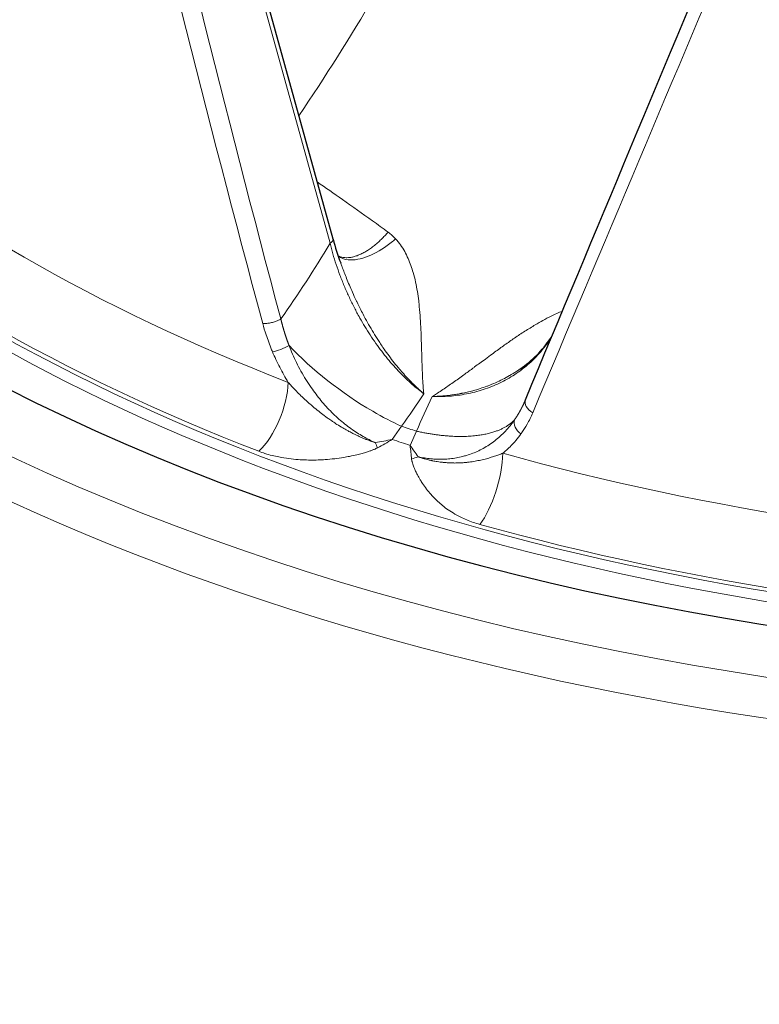
# Model space of a CAD drawing. Units: millimetres. Extents: x 0 to 10500, y 0 to 10873.
# Drawn here: x 4281 to 4332, y 4252 to 4320 of the extents above; entities that cross this region are included whole.
import ezdxf

# ---------------------------------------------------------------- set-up
doc = ezdxf.new("R2010")
doc.units = ezdxf.units.MM
doc.header["$LTSCALE"] = 25
doc.layers.add('Sichtbar (ISO)', color=7, linetype='Continuous', lineweight=25)
doc.layers.add('Tangential', color=7, linetype='Continuous', lineweight=9, true_color=0xbfbfbf)

msp = doc.modelspace()

# ---------------------------------------------------------------- linework, layer by layer
at = {"layer": 'Sichtbar (ISO)'}
for p, q in [((4302.519, 4304.88), (4291.504, 4344.734)), ((4303.045, 4303.251), (4303.046, 4303.249)), ((4315.674, 4293.734), (4315.674, 4293.734))]:
    msp.add_line(p, q, dxfattribs=at)
msp.add_ellipse((4366.572, 4351.095), major_axis=(-130.5, 0), ratio=0.57735, start_param=5.847676, end_param=8.37143, dxfattribs=at)
for points in [[(4315.723, 4293.849), (4320.496, 4305.295), (4325.354, 4316.927), (4330.288, 4328.73)], [(4302.52, 4304.876), (4302.668, 4304.339), (4302.844, 4303.795), (4303.045, 4303.251)], [(4315.674, 4293.734), (4315.69, 4293.772), (4315.707, 4293.81), (4315.723, 4293.849)]]:
    msp.add_open_spline(points, degree=3, dxfattribs=at)
for points, knots in [([(4326.418, 4225.161), (4323.813, 4225.62), (4321.232, 4226.123), (4304.809, 4229.64), (4291.763, 4233.913), (4268.608, 4244.663), (4258.505, 4251.141), (4242.314, 4265.689), (4236.216, 4273.758), (4229.562, 4288.834), (4228.072, 4295.672), (4228.072, 4302.514)], [4.222924, 4.222924, 4.222924, 4.222924, 4.282222, 4.282222, 4.604236, 4.604236, 4.92666, 4.92666, 5.248309, 5.248309, 5.497787, 5.497787, 5.497787, 5.497787]), ([(4315.344, 4295.963), (4316.194, 4296.542), (4316.902, 4297.263), (4317.48, 4298.127), (4317.52, 4298.189), (4317.56, 4298.252)], [0, 0, 0, 0, 0.3876525, 0.3876525, 0.4175921, 0.4175921, 0.4175921, 0.4175921])]:
    msp.add_open_spline(points, degree=3, knots=knots, dxfattribs=at)
at = {"layer": 'Tangential'}
for p, q in [((4302.314, 4304.602), (4291.299, 4344.456)), ((4306.583, 4291.133), (4307.23, 4292.036)), ((4307.811, 4290.727), (4308.242, 4291.701))]:
    msp.add_line(p, q, dxfattribs=at)
for centre, major_axis, ratio, start_param, end_param in [((4366.572, 4351.095), (-136.5, 0), 0.57735, 5.750506, 8.241613), ((4366.572, 4349.462), (-138.5, 0), 0.57735, 0, 1.891983), ((4374.689, 4371.26), (-77.216, 342), 0.262604, 1.595935, 1.7238), ((4531.736, 4461.845), (-101.955, 590.634), 0.437778, 1.69797, 1.773166), ((4354.218, 4377.968), (118.896, 280.971), 0.006407, 1.752939, 1.880843), ((4366.572, 4349.463), (-125.1, 0), 0.57735, 0.452069, 2.214381), ((4366.572, 4349.871), (-124.606, 0), 0.57735, 0.452069, 2.291352), ((4366.572, 4352.872), (120.561, 0), 0.57735, 3.732161, 4.121821), ((4366.572, 4349.881), (-124.191, 0), 0.57735, 0.590568, 0.980228), ((4270.933, 4332.493), (20.869, 55.401), 0.684577, 4.348214, 4.455557), ((4301.844, 4304.693), (0.675, 0.186), 0.385245, 5.371162, 6.283185), ((4366.572, 4302.514), (-138.5, 0), 0.57735, 0, 1.284927), ((4297.326, 4293.343), (1.372, 3.544), 0.454652, 3.890733, 5.382728), ((4268.813, 4342.921), (16.341, 78.604), 0.701087, 4.161857, 4.198035), ((4318.662, 4326.438), (31.333, 73.918), 0.055249, 4.246732, 4.28291), ((4366.572, 4351.182), (-118.39, 0), 0.57735, 1.045765, 1.055612), ((4303.099, 4300.61), (16.749, 2.022), 0.588067, 4.78013, 4.850496), ((4304.928, 4292.847), (1.346, -3.554), 0.068819, 5.259123, 5.384995), ((4302.365, 4301.815), (15.024, 10.986), 0.604433, 4.492921, 4.555874), ((4366.572, 4350.787), (-119.477, 0), 0.57735, 1.044765, 1.056611), ((4304.772, 4300.055), (8.274, -14.703), 0.138992, 5.319098, 5.389461), ((4304.946, 4300.96), (3.03, -18.363), 0.075698, 0.904344, 0.967299), ((4312.52, 4288.319), (-1.02, -3.661), 0.35488, 0.709513, 2.201506), ((4366.572, 4352.872), (120.561, 0), 0.57735, 4.262741, 4.652401), ((4307.291, 4292.065), (-3.604, -1.201), 0.620945, 1.536582, 1.662506), ((4366.572, 4349.881), (-124.191, 0), 0.57735, 1.121148, 1.510809)]:
    msp.add_ellipse(centre, major_axis=major_axis, ratio=ratio, start_param=start_param, end_param=end_param, dxfattribs=at)
for points, degree in [([(4300.173, 4313.365), (4303.792, 4318.687), (4307.089, 4324.326), (4309.976, 4330.137)], 3), ([(4298.364, 4297.152), (4298.686, 4297.197), (4299.177, 4297.385), (4299.499, 4297.586)], 3), ([(4316.228, 4292.968), (4315.835, 4293.193), (4315.613, 4293.582), (4315.723, 4293.849)], 3), ([(4308.242, 4291.701), (4310.051, 4291.302), (4311.762, 4291.17), (4313.226, 4291.337), (4314.312, 4291.79), (4314.97, 4292.471)], 5), ([(4315.418, 4291.512), (4315.071, 4291.779), (4314.877, 4292.194), (4314.97, 4292.471)], 3)]:
    msp.add_open_spline(points, degree=degree, dxfattribs=at)
for points, degree, knots in [([(4301.431, 4308.816), (4302.009, 4308.421), (4302.588, 4308.021), (4303.854, 4307.133), (4304.542, 4306.644), (4305.586, 4305.89), (4305.941, 4305.631), (4306.297, 4305.371)], 3, [31.094322, 31.094322, 31.094322, 31.094322, 35.461631, 35.461631, 40.636878, 40.636878, 43.309126, 43.309126, 43.309126, 43.309126]), ([(4302.868, 4303.749), (4302.92, 4303.72), (4302.975, 4303.696), (4303.094, 4303.656), (4303.158, 4303.64), (4303.291, 4303.619), (4303.36, 4303.613), (4303.442, 4303.612), (4303.453, 4303.612), (4303.537, 4303.613), (4303.611, 4303.618), (4303.764, 4303.639), (4303.842, 4303.655), (4304.004, 4303.696), (4304.086, 4303.722), (4304.256, 4303.783), (4304.344, 4303.82), (4304.52, 4303.902), (4304.608, 4303.947), (4304.785, 4304.047), (4304.874, 4304.102), (4305.052, 4304.22), (4305.142, 4304.283), (4305.323, 4304.42), (4305.415, 4304.494), (4305.593, 4304.646), (4305.68, 4304.725), (4305.851, 4304.887), (4305.935, 4304.971), (4306.1, 4305.145), (4306.18, 4305.234), (4306.272, 4305.341), (4306.285, 4305.356), (4306.297, 4305.371)], 3, [1.451683, 1.451683, 1.451683, 1.451683, 1.619116, 1.619116, 1.796313, 1.796313, 1.97195, 1.97195, 2, 2, 2.175846, 2.175846, 2.353076, 2.353076, 2.531478, 2.531478, 2.715043, 2.715043, 2.895107, 2.895107, 3.075237, 3.075237, 3.255113, 3.255113, 3.441335, 3.441335, 3.619317, 3.619317, 3.796303, 3.796303, 3.971696, 3.971696, 4, 4, 4, 4]), ([(4306.813, 4304.908), (4306.694, 4305.037), (4306.566, 4305.158), (4306.43, 4305.268), (4306.387, 4305.303), (4306.343, 4305.338), (4306.297, 4305.371)], 3, [25.607563, 25.607563, 25.607563, 25.607563, 26.512604, 26.512604, 26.512604, 26.800907, 26.800907, 26.800907, 26.800907]), ([(4302.314, 4304.602), (4302.374, 4304.362), (4302.439, 4304.121), (4302.58, 4303.637), (4302.655, 4303.393), (4302.817, 4302.907), (4302.903, 4302.663), (4303.087, 4302.172), (4303.185, 4301.924), (4303.388, 4301.438), (4303.493, 4301.201), (4303.71, 4300.729), (4303.824, 4300.495), (4304.058, 4300.034), (4304.178, 4299.806), (4304.325, 4299.541), (4304.347, 4299.502), (4304.478, 4299.269), (4304.59, 4299.077), (4304.823, 4298.693), (4304.943, 4298.502), (4305.195, 4298.116), (4305.328, 4297.92), (4305.593, 4297.545), (4305.725, 4297.365), (4305.993, 4297.013), (4306.129, 4296.841), (4306.404, 4296.507), (4306.543, 4296.344), (4306.823, 4296.029), (4306.964, 4295.877), (4307.246, 4295.584), (4307.387, 4295.443), (4307.67, 4295.173), (4307.812, 4295.042), (4308.096, 4294.794), (4308.237, 4294.675), (4308.503, 4294.463), (4308.627, 4294.367), (4308.752, 4294.275)], 3, [38.088102, 38.088102, 38.088102, 38.088102, 39.285861, 39.285861, 40.481598, 40.481598, 41.670632, 41.670632, 42.877516, 42.877516, 44.0353, 44.0353, 45.17944, 45.17944, 46.303853, 46.303853, 46.498169, 46.498169, 47.462714, 47.462714, 48.435613, 48.435613, 49.454104, 49.454104, 50.417122, 50.417122, 51.366939, 51.366939, 52.300874, 52.300874, 53.217736, 53.217736, 54.108383, 54.108383, 54.98499, 54.98499, 55.840305, 55.840305, 56.583545, 56.583545, 56.583545, 56.583545]), ([(4302.886, 4303.714), (4303.066, 4303.581), (4303.291, 4303.496), (4303.555, 4303.469), (4303.61, 4303.463), (4303.667, 4303.46), (4303.725, 4303.459), (4304.544, 4303.445), (4305.651, 4303.935), (4306.611, 4304.734), (4306.68, 4304.79), (4306.747, 4304.849), (4306.813, 4304.908)], 3, [1.233392, 1.233392, 1.233392, 1.233392, 1.867519, 1.867519, 1.867519, 2.000001, 2.000001, 2.000001, 3.867566, 3.867566, 3.867566, 4, 4, 4, 4]), ([(4306.813, 4304.908), (4306.936, 4304.774), (4307.049, 4304.634), (4307.257, 4304.343), (4307.352, 4304.191), (4307.525, 4303.88), (4307.603, 4303.721), (4307.745, 4303.399), (4307.808, 4303.236), (4307.922, 4302.912), (4307.973, 4302.752), (4308.082, 4302.376), (4308.136, 4302.16), (4308.231, 4301.727), (4308.272, 4301.51), (4308.343, 4301.076), (4308.373, 4300.859), (4308.415, 4300.512), (4308.429, 4300.381), (4308.469, 4299.982), (4308.491, 4299.717), (4308.527, 4299.189), (4308.541, 4298.926), (4308.564, 4298.404), (4308.573, 4298.144), (4308.585, 4297.739), (4308.589, 4297.593), (4308.601, 4297.185), (4308.608, 4296.925), (4308.623, 4296.409), (4308.631, 4296.153), (4308.653, 4295.643), (4308.665, 4295.389), (4308.687, 4295.053), (4308.692, 4294.97), (4308.71, 4294.721), (4308.725, 4294.556), (4308.744, 4294.352), (4308.748, 4294.314), (4308.752, 4294.275)], 3, [12.300167, 12.300167, 12.300167, 12.300167, 13.299178, 13.299178, 14.312931, 14.312931, 15.327695, 15.327695, 16.343495, 16.343495, 17.335193, 17.335193, 18.684384, 18.684384, 20.0485, 20.0485, 21.433636, 21.433636, 22.281767, 22.281767, 24.033241, 24.033241, 25.803364, 25.803364, 27.596532, 27.596532, 28.623435, 28.623435, 30.470347, 30.470347, 32.318682, 32.318682, 34.158584, 34.158584, 34.761736, 34.761736, 35.963795, 35.963795, 36.240705, 36.240705, 36.240705, 36.240705]), ([(4303.046, 4303.249), (4303.05, 4303.237), (4303.055, 4303.225), (4303.059, 4303.213), (4303.087, 4303.137), (4303.116, 4303.061), (4303.145, 4302.985), (4303.192, 4302.859), (4303.24, 4302.732), (4303.29, 4302.603), (4303.343, 4302.468), (4303.397, 4302.332), (4303.452, 4302.194), (4303.513, 4302.043), (4303.576, 4301.891), (4303.64, 4301.737), (4303.71, 4301.571), (4303.782, 4301.405), (4303.856, 4301.237), (4303.939, 4301.051), (4304.024, 4300.864), (4304.113, 4300.676), (4304.125, 4300.65), (4304.137, 4300.625), (4304.149, 4300.599), (4304.24, 4300.408), (4304.334, 4300.215), (4304.431, 4300.023), (4304.498, 4299.892), (4304.566, 4299.76), (4304.636, 4299.628), (4304.667, 4299.569), (4304.699, 4299.51), (4304.731, 4299.45), (4304.833, 4299.262), (4304.937, 4299.074), (4305.045, 4298.886), (4305.153, 4298.7), (4305.263, 4298.515), (4305.377, 4298.33), (4305.489, 4298.148), (4305.604, 4297.967), (4305.722, 4297.788), (4305.795, 4297.677), (4305.868, 4297.568), (4305.943, 4297.459), (4306.051, 4297.301), (4306.162, 4297.145), (4306.275, 4296.99), (4306.393, 4296.829), (4306.513, 4296.669), (4306.635, 4296.513), (4306.751, 4296.364), (4306.869, 4296.218), (4306.988, 4296.075), (4306.995, 4296.067), (4307.002, 4296.059), (4307.008, 4296.051), (4307.1, 4295.941), (4307.192, 4295.834), (4307.285, 4295.728), (4307.399, 4295.599), (4307.514, 4295.472), (4307.63, 4295.349), (4307.719, 4295.254), (4307.808, 4295.161), (4307.898, 4295.07), (4307.978, 4294.989), (4308.058, 4294.91), (4308.138, 4294.832), (4308.149, 4294.822), (4308.16, 4294.812), (4308.17, 4294.801), (4308.206, 4294.767), (4308.241, 4294.734), (4308.276, 4294.701), (4308.315, 4294.665), (4308.354, 4294.629), (4308.393, 4294.593), (4308.434, 4294.555), (4308.475, 4294.518), (4308.517, 4294.481), (4308.56, 4294.442), (4308.603, 4294.404), (4308.646, 4294.366), (4308.67, 4294.345), (4308.694, 4294.325), (4308.718, 4294.304), (4308.726, 4294.297), (4308.735, 4294.29), (4308.743, 4294.283), (4308.746, 4294.281), (4308.749, 4294.278), (4308.752, 4294.275)], 3, [16.749446, 16.749446, 16.749446, 16.749446, 16.829783, 16.829783, 16.829783, 17.335193, 17.335193, 17.335193, 18.161795, 18.161795, 18.161795, 19.027052, 19.027052, 19.027052, 19.976524, 19.976524, 19.976524, 20.996583, 20.996583, 20.996583, 22.128361, 22.128361, 22.128361, 22.281767, 22.281767, 22.281767, 23.433492, 23.433492, 23.433492, 24.220758, 24.220758, 24.220758, 24.576301, 24.576301, 24.576301, 25.706072, 25.706072, 25.706072, 26.82867, 26.82867, 26.82867, 27.940583, 27.940583, 27.940583, 28.623435, 28.623435, 28.623435, 29.616131, 29.616131, 29.616131, 30.654359, 30.654359, 30.654359, 31.637235, 31.637235, 31.637235, 31.692586, 31.692586, 31.692586, 32.442838, 32.442838, 32.442838, 33.358305, 33.358305, 33.358305, 34.06002, 34.06002, 34.06002, 34.678644, 34.678644, 34.678644, 34.761736, 34.761736, 34.761736, 35.032764, 35.032764, 35.032764, 35.329149, 35.329149, 35.329149, 35.644078, 35.644078, 35.644078, 35.973474, 35.973474, 35.973474, 36.156207, 36.156207, 36.156207, 36.217484, 36.217484, 36.217484, 36.240705, 36.240705, 36.240705, 36.240705]), ([(4309.328, 4294.085), (4309.356, 4294.102), (4309.384, 4294.12), (4309.412, 4294.137), (4309.507, 4294.197), (4309.601, 4294.258), (4309.694, 4294.319), (4309.815, 4294.398), (4309.935, 4294.477), (4310.054, 4294.557), (4310.292, 4294.716), (4310.527, 4294.878), (4310.76, 4295.042), (4311.008, 4295.216), (4311.254, 4295.392), (4311.499, 4295.571), (4311.696, 4295.713), (4311.892, 4295.857), (4312.089, 4296.002), (4312.138, 4296.038), (4312.187, 4296.075), (4312.236, 4296.111), (4312.481, 4296.291), (4312.727, 4296.474), (4312.976, 4296.657), (4313.129, 4296.77), (4313.283, 4296.884), (4313.439, 4296.998), (4313.667, 4297.166), (4313.899, 4297.334), (4314.134, 4297.503), (4314.355, 4297.662), (4314.58, 4297.822), (4314.81, 4297.98), (4315.037, 4298.137), (4315.269, 4298.293), (4315.507, 4298.448), (4315.74, 4298.599), (4315.978, 4298.749), (4316.223, 4298.897), (4316.281, 4298.932), (4316.339, 4298.967), (4316.398, 4299.001), (4316.572, 4299.104), (4316.749, 4299.206), (4316.931, 4299.307), (4317.112, 4299.406), (4317.297, 4299.503), (4317.486, 4299.596), (4317.74, 4299.721), (4318, 4299.84), (4318.267, 4299.949)], 3, [0.000003, 0.000003, 0.000003, 0.000003, 0.200963, 0.200963, 0.200963, 0.885961, 0.885961, 0.885961, 1.771921, 1.771921, 1.771921, 3.543843, 3.543843, 3.543843, 5.426146, 5.426146, 5.426146, 6.930566, 6.930566, 6.930566, 7.305326, 7.305326, 7.305326, 9.170341, 9.170341, 9.170341, 10.319046, 10.319046, 10.319046, 12.001759, 12.001759, 12.001759, 13.585051, 13.585051, 13.585051, 15.150457, 15.150457, 15.150457, 16.687202, 16.687202, 16.687202, 17.049896, 17.049896, 17.049896, 18.125986, 18.125986, 18.125986, 19.196644, 19.196644, 19.196644, 20.634691, 20.634691, 20.634691, 20.634691]), ([(4297.696, 4299.096), (4297.73, 4299.094), (4297.765, 4299.093), (4297.802, 4299.093), (4297.839, 4299.093), (4297.877, 4299.095), (4297.917, 4299.098), (4297.957, 4299.1), (4297.998, 4299.105), (4298.04, 4299.11), (4298.082, 4299.115), (4298.125, 4299.122), (4298.168, 4299.13), (4298.211, 4299.138), (4298.255, 4299.147), (4298.298, 4299.158), (4298.342, 4299.168), (4298.385, 4299.18), (4298.428, 4299.192), (4298.471, 4299.205), (4298.514, 4299.218), (4298.555, 4299.233), (4298.596, 4299.247), (4298.636, 4299.263), (4298.675, 4299.279), (4298.714, 4299.295), (4298.751, 4299.311), (4298.787, 4299.329), (4298.823, 4299.346), (4298.857, 4299.363), (4298.889, 4299.381), (4298.906, 4299.391), (4298.922, 4299.401), (4298.938, 4299.41)], 3, [0, 0, 0, 0, 0.092859, 0.092859, 0.092859, 0.186935, 0.186935, 0.186935, 0.282082, 0.282082, 0.282082, 0.378381, 0.378381, 0.378381, 0.475022, 0.475022, 0.475022, 0.57167, 0.57167, 0.57167, 0.667986, 0.667986, 0.667986, 0.763254, 0.763254, 0.763254, 0.857692, 0.857692, 0.857692, 0.950677, 0.950677, 0.950677, 1, 1, 1, 1]), ([(4298.364, 4297.152), (4298.343, 4297.199), (4298.324, 4297.247), (4298.304, 4297.295), (4298.163, 4297.64), (4298.037, 4297.984), (4297.925, 4298.326), (4297.841, 4298.584), (4297.764, 4298.841), (4297.696, 4299.096)], 3, [31.019458, 31.019458, 31.019458, 31.019458, 31.236663, 31.236663, 31.236663, 32.797347, 32.797347, 32.797347, 33.974445, 33.974445, 33.974445, 33.974445]), ([(4299.499, 4297.586), (4299.488, 4297.613), (4299.478, 4297.64), (4299.468, 4297.667), (4299.331, 4298.033), (4299.208, 4298.399), (4299.106, 4298.738), (4299.017, 4299.075), (4298.938, 4299.41)], 5, [31.019458, 31.019458, 31.019458, 31.019458, 31.019458, 31.019458, 31.236663, 31.236663, 31.236663, 33.974445, 33.974445, 33.974445, 33.974445, 33.974445, 33.974445]), ([(4309.328, 4294.085), (4309.524, 4294.078), (4309.72, 4294.076), (4310.112, 4294.082), (4310.308, 4294.091), (4310.699, 4294.12), (4310.895, 4294.14), (4311.285, 4294.192), (4311.48, 4294.224), (4311.868, 4294.298), (4312.061, 4294.342), (4312.446, 4294.441), (4312.639, 4294.496), (4313.019, 4294.62), (4313.208, 4294.688), (4313.579, 4294.836), (4313.763, 4294.916), (4314.123, 4295.087), (4314.301, 4295.179), (4314.646, 4295.373), (4314.814, 4295.475), (4315.139, 4295.687), (4315.296, 4295.798), (4315.595, 4296.022), (4315.736, 4296.136), (4316.036, 4296.393), (4316.192, 4296.538), (4316.494, 4296.841), (4316.639, 4296.998), (4316.922, 4297.328), (4317.058, 4297.501), (4317.312, 4297.85), (4317.43, 4298.026), (4317.54, 4298.205)], 3, [6.927939, 6.927939, 6.927939, 6.927939, 7.776418, 7.776418, 8.640188, 8.640188, 9.520507, 9.520507, 10.418677, 10.418677, 11.335933, 11.335933, 12.283269, 12.283269, 13.249405, 13.249405, 14.232826, 14.232826, 15.235543, 15.235543, 16.242187, 16.242187, 17.242894, 17.242894, 18.206117, 18.206117, 19.355156, 19.355156, 20.527658, 20.527658, 21.751559, 21.751559, 22.938575, 22.938575, 22.938575, 22.938575]), ([(4299.499, 4297.586), (4301.043, 4295.94), (4303.14, 4294.29), (4305.243, 4293.067), (4305.912, 4292.678), (4306.581, 4292.331), (4307.23, 4292.036)], 3, [1.54729, 1.54729, 1.54729, 1.54729, 7.959086, 7.959086, 7.959086, 10, 10, 10, 10]), ([(4299.499, 4297.586), (4299.574, 4297.39), (4299.654, 4297.194), (4299.825, 4296.802), (4299.916, 4296.605), (4300.109, 4296.213), (4300.211, 4296.017), (4300.426, 4295.63), (4300.538, 4295.439), (4300.771, 4295.062), (4300.893, 4294.877), (4301.126, 4294.54), (4301.237, 4294.386), (4301.462, 4294.091), (4301.575, 4293.949), (4301.808, 4293.668), (4301.929, 4293.529), (4302.177, 4293.258), (4302.304, 4293.125), (4302.562, 4292.868), (4302.694, 4292.743), (4302.96, 4292.503), (4303.094, 4292.387), (4303.365, 4292.166), (4303.501, 4292.06), (4303.781, 4291.854), (4303.924, 4291.754), (4304.204, 4291.57), (4304.34, 4291.484), (4304.614, 4291.324), (4304.75, 4291.248), (4305.023, 4291.105), (4305.159, 4291.039), (4305.336, 4290.957), (4305.378, 4290.939), (4305.419, 4290.92)], 3, [32.518864, 32.518864, 32.518864, 32.518864, 33.462658, 33.462658, 34.416731, 34.416731, 35.37652, 35.37652, 36.333292, 36.333292, 37.276949, 37.276949, 38.081016, 38.081016, 38.847099, 38.847099, 39.621811, 39.621811, 40.394227, 40.394227, 41.156411, 41.156411, 41.904126, 41.904126, 42.635455, 42.635455, 43.379451, 43.379451, 44.070455, 44.070455, 44.748998, 44.748998, 45.411188, 45.411188, 45.611439, 45.611439, 45.611439, 45.611439]), ([(4298.364, 4297.152), (4298.514, 4296.795), (4298.679, 4296.439), (4299.038, 4295.74), (4299.232, 4295.395), (4299.44, 4295.056)], 3, [32.518851, 32.518851, 32.518851, 32.518851, 34.123409, 34.123409, 35.698803, 35.698803, 35.698803, 35.698803]), ([(4309.328, 4294.085), (4309.42, 4294.087), (4309.513, 4294.089), (4309.605, 4294.093), (4309.704, 4294.097), (4309.802, 4294.103), (4309.9, 4294.11), (4310.009, 4294.117), (4310.118, 4294.126), (4310.226, 4294.136), (4310.376, 4294.15), (4310.525, 4294.168), (4310.673, 4294.187), (4310.79, 4294.203), (4310.906, 4294.221), (4311.022, 4294.24), (4311.12, 4294.256), (4311.218, 4294.274), (4311.315, 4294.293), (4311.332, 4294.296), (4311.349, 4294.299), (4311.366, 4294.303), (4311.488, 4294.327), (4311.608, 4294.353), (4311.728, 4294.381), (4311.86, 4294.411), (4311.991, 4294.444), (4312.12, 4294.48), (4312.291, 4294.526), (4312.46, 4294.577), (4312.627, 4294.631), (4312.776, 4294.679), (4312.923, 4294.731), (4313.068, 4294.785), (4313.1, 4294.797), (4313.132, 4294.809), (4313.164, 4294.821), (4313.338, 4294.888), (4313.508, 4294.959), (4313.675, 4295.033), (4313.843, 4295.107), (4314.006, 4295.185), (4314.166, 4295.266), (4314.325, 4295.347), (4314.481, 4295.431), (4314.633, 4295.518), (4314.674, 4295.541), (4314.714, 4295.565), (4314.755, 4295.589), (4314.924, 4295.689), (4315.089, 4295.792), (4315.25, 4295.899), (4315.281, 4295.92), (4315.313, 4295.941), (4315.344, 4295.963)], 3, [0.000005, 0.000005, 0.000005, 0.000005, 0.471265, 0.471265, 0.471265, 0.976347, 0.976347, 0.976347, 1.536879, 1.536879, 1.536879, 2.315112, 2.315112, 2.315112, 2.929477, 2.929477, 2.929477, 3.452865, 3.452865, 3.452865, 3.543843, 3.543843, 3.543843, 4.199008, 4.199008, 4.199008, 4.922845, 4.922845, 4.922845, 5.880756, 5.880756, 5.880756, 6.74119, 6.74119, 6.74119, 6.931445, 6.931445, 6.931445, 7.969549, 7.969549, 7.969549, 9.00851, 9.00851, 9.00851, 10.041941, 10.041941, 10.041941, 10.319046, 10.319046, 10.319046, 11.487678, 11.487678, 11.487678, 11.718831, 11.718831, 11.718831, 11.718831]), ([(4299.44, 4295.056), (4299.518, 4294.968), (4299.598, 4294.879), (4299.68, 4294.791), (4299.765, 4294.699), (4299.852, 4294.607), (4299.941, 4294.515), (4300.037, 4294.415), (4300.136, 4294.316), (4300.236, 4294.217), (4300.344, 4294.112), (4300.453, 4294.007), (4300.565, 4293.903), (4300.621, 4293.85), (4300.679, 4293.798), (4300.736, 4293.746), (4300.801, 4293.687), (4300.867, 4293.628), (4300.934, 4293.57), (4301.065, 4293.454), (4301.2, 4293.34), (4301.338, 4293.226), (4301.468, 4293.119), (4301.601, 4293.014), (4301.736, 4292.909), (4301.86, 4292.815), (4301.985, 4292.721), (4302.112, 4292.629), (4302.154, 4292.599), (4302.196, 4292.569), (4302.239, 4292.539), (4302.323, 4292.48), (4302.408, 4292.421), (4302.494, 4292.363), (4302.591, 4292.298), (4302.69, 4292.234), (4302.789, 4292.17), (4302.922, 4292.086), (4303.057, 4292.003), (4303.193, 4291.923), (4303.298, 4291.861), (4303.404, 4291.801), (4303.511, 4291.742), (4303.543, 4291.725), (4303.575, 4291.707), (4303.608, 4291.69), (4303.66, 4291.662), (4303.712, 4291.634), (4303.765, 4291.607), (4303.839, 4291.568), (4303.913, 4291.53), (4303.988, 4291.493), (4304.048, 4291.464), (4304.108, 4291.435), (4304.168, 4291.407), (4304.217, 4291.384), (4304.266, 4291.361), (4304.315, 4291.339), (4304.343, 4291.326), (4304.372, 4291.313), (4304.401, 4291.301), (4304.437, 4291.285), (4304.473, 4291.269), (4304.509, 4291.253), (4304.552, 4291.235), (4304.596, 4291.216), (4304.639, 4291.199), (4304.703, 4291.172), (4304.767, 4291.146), (4304.831, 4291.121), (4304.871, 4291.106), (4304.91, 4291.091), (4304.949, 4291.077), (4304.984, 4291.064), (4305.019, 4291.051), (4305.054, 4291.038), (4305.086, 4291.027), (4305.118, 4291.016), (4305.15, 4291.005), (4305.18, 4290.995), (4305.211, 4290.984), (4305.241, 4290.975), (4305.271, 4290.965), (4305.301, 4290.955), (4305.331, 4290.946), (4305.359, 4290.938), (4305.386, 4290.93), (4305.413, 4290.922), (4305.415, 4290.922), (4305.417, 4290.921), (4305.419, 4290.92)], 3, [10.183296, 10.183296, 10.183296, 10.183296, 10.88891, 10.88891, 10.88891, 11.623324, 11.623324, 11.623324, 12.415549, 12.415549, 12.415549, 13.258594, 13.258594, 13.258594, 13.685489, 13.685489, 13.685489, 14.165357, 14.165357, 14.165357, 15.118822, 15.118822, 15.118822, 16.023011, 16.023011, 16.023011, 16.846886, 16.846886, 16.846886, 17.118027, 17.118027, 17.118027, 17.659348, 17.659348, 17.659348, 18.270509, 18.270509, 18.270509, 19.090655, 19.090655, 19.090655, 19.720646, 19.720646, 19.720646, 19.910801, 19.910801, 19.910801, 20.217021, 20.217021, 20.217021, 20.64959, 20.64959, 20.64959, 20.99462, 20.99462, 20.99462, 21.274928, 21.274928, 21.274928, 21.43795, 21.43795, 21.43795, 21.643116, 21.643116, 21.643116, 21.889257, 21.889257, 21.889257, 22.251918, 22.251918, 22.251918, 22.472577, 22.472577, 22.472577, 22.671094, 22.671094, 22.671094, 22.851312, 22.851312, 22.851312, 23.024625, 23.024625, 23.024625, 23.197291, 23.197291, 23.197291, 23.358521, 23.358521, 23.358521, 23.369956, 23.369956, 23.369956, 23.369956]), ([(4315.674, 4293.734), (4315.567, 4293.489), (4315.449, 4293.25), (4315.322, 4293.016), (4315.172, 4292.768), (4315.009, 4292.528), (4314.996, 4292.509), (4314.983, 4292.49), (4314.97, 4292.471)], 5, [31.641101, 31.641101, 31.641101, 31.641101, 31.641101, 31.641101, 34.125694, 34.125694, 34.125694, 34.342891, 34.342891, 34.342891, 34.342891, 34.342891, 34.342891]), ([(4316.228, 4292.968), (4316.114, 4292.697), (4315.985, 4292.433), (4315.841, 4292.177), (4315.733, 4291.984), (4315.615, 4291.796), (4315.489, 4291.613), (4315.466, 4291.579), (4315.442, 4291.546), (4315.418, 4291.512)], 3, [31.387908, 31.387908, 31.387908, 31.387908, 32.94859, 32.94859, 32.94859, 34.125694, 34.125694, 34.125694, 34.342891, 34.342891, 34.342891, 34.342891]), ([(4308.363, 4289.947), (4308.508, 4289.915), (4308.652, 4289.887), (4308.941, 4289.841), (4309.084, 4289.822), (4309.373, 4289.794), (4309.518, 4289.784), (4309.81, 4289.774), (4309.956, 4289.774), (4310.251, 4289.784), (4310.399, 4289.794), (4310.694, 4289.825), (4310.841, 4289.846), (4311.132, 4289.897), (4311.277, 4289.928), (4311.508, 4289.987), (4311.596, 4290.011), (4311.826, 4290.081), (4311.967, 4290.13), (4312.247, 4290.238), (4312.386, 4290.298), (4312.662, 4290.43), (4312.8, 4290.502), (4313.071, 4290.659), (4313.205, 4290.743), (4313.467, 4290.923), (4313.595, 4291.019), (4313.848, 4291.224), (4313.971, 4291.332), (4314.209, 4291.558), (4314.324, 4291.676), (4314.544, 4291.918), (4314.648, 4292.043), (4314.825, 4292.269), (4314.898, 4292.369), (4314.97, 4292.471)], 3, [19.058056, 19.058056, 19.058056, 19.058056, 19.746768, 19.746768, 20.432507, 20.432507, 21.133005, 21.133005, 21.848747, 21.848747, 22.586993, 22.586993, 23.33573, 23.33573, 24.094216, 24.094216, 24.567753, 24.567753, 25.352278, 25.352278, 26.156644, 26.156644, 26.994068, 26.994068, 27.853783, 27.853783, 28.735399, 28.735399, 29.642971, 29.642971, 30.555934, 30.555934, 31.45986, 31.45986, 32.152011, 32.152011, 32.152011, 32.152011]), ([(4314.171, 4290.185), (4314.258, 4290.256), (4314.343, 4290.328), (4314.425, 4290.402), (4314.654, 4290.607), (4314.866, 4290.826), (4315.063, 4291.057), (4315.188, 4291.204), (4315.306, 4291.356), (4315.418, 4291.512)], 3, [28.970161, 28.970161, 28.970161, 28.970161, 29.547043, 29.547043, 29.547043, 31.139909, 31.139909, 31.139909, 32.152014, 32.152014, 32.152014, 32.152014]), ([(4297.419, 4290.323), (4297.559, 4290.269), (4297.702, 4290.219), (4297.847, 4290.173), (4298.008, 4290.122), (4298.17, 4290.076), (4298.334, 4290.035), (4298.49, 4289.996), (4298.646, 4289.961), (4298.803, 4289.93), (4299.032, 4289.885), (4299.262, 4289.848), (4299.49, 4289.818), (4299.703, 4289.79), (4299.915, 4289.768), (4300.126, 4289.753), (4300.318, 4289.739), (4300.509, 4289.729), (4300.699, 4289.724), (4300.879, 4289.719), (4301.058, 4289.717), (4301.236, 4289.72), (4301.406, 4289.722), (4301.574, 4289.728), (4301.741, 4289.737), (4301.819, 4289.741), (4301.897, 4289.746), (4301.974, 4289.751), (4302.198, 4289.767), (4302.418, 4289.787), (4302.635, 4289.813), (4302.845, 4289.838), (4303.052, 4289.868), (4303.256, 4289.902), (4303.389, 4289.924), (4303.521, 4289.948), (4303.652, 4289.974), (4303.822, 4290.007), (4303.991, 4290.044), (4304.158, 4290.084), (4304.277, 4290.113), (4304.396, 4290.143), (4304.514, 4290.176), (4304.618, 4290.204), (4304.721, 4290.234), (4304.823, 4290.266), (4304.869, 4290.281), (4304.915, 4290.296), (4304.961, 4290.311), (4305.028, 4290.333), (4305.094, 4290.356), (4305.16, 4290.38), (4305.224, 4290.403), (4305.288, 4290.428), (4305.353, 4290.455), (4305.371, 4290.463), (4305.388, 4290.47), (4305.406, 4290.478), (4305.448, 4290.497), (4305.49, 4290.516), (4305.532, 4290.538), (4305.547, 4290.545), (4305.561, 4290.553), (4305.575, 4290.561)], 3, [10.183358, 10.183358, 10.183358, 10.183358, 10.84706, 10.84706, 10.84706, 11.582175, 11.582175, 11.582175, 12.283377, 12.283377, 12.283377, 13.307082, 13.307082, 13.307082, 14.259818, 14.259818, 14.259818, 15.128155, 15.128155, 15.128155, 15.955319, 15.955319, 15.955319, 16.746381, 16.746381, 16.746381, 17.118027, 17.118027, 17.118027, 18.192247, 18.192247, 18.192247, 19.231392, 19.231392, 19.231392, 19.910801, 19.910801, 19.910801, 20.799018, 20.799018, 20.799018, 21.43795, 21.43795, 21.43795, 21.999637, 21.999637, 21.999637, 22.251918, 22.251918, 22.251918, 22.617521, 22.617521, 22.617521, 22.969321, 22.969321, 22.969321, 23.065887, 23.065887, 23.065887, 23.293476, 23.293476, 23.293476, 23.369956, 23.369956, 23.369956, 23.369956]), ([(4314.171, 4290.185), (4314.084, 4290.151), (4313.995, 4290.118), (4313.906, 4290.086), (4313.808, 4290.05), (4313.709, 4290.016), (4313.609, 4289.983), (4313.507, 4289.949), (4313.403, 4289.916), (4313.298, 4289.885), (4313.186, 4289.851), (4313.073, 4289.82), (4312.959, 4289.79), (4312.831, 4289.757), (4312.701, 4289.726), (4312.57, 4289.699), (4312.438, 4289.671), (4312.304, 4289.645), (4312.169, 4289.623), (4312.034, 4289.601), (4311.897, 4289.582), (4311.758, 4289.567), (4311.723, 4289.563), (4311.687, 4289.559), (4311.652, 4289.556), (4311.565, 4289.547), (4311.478, 4289.54), (4311.39, 4289.534), (4311.373, 4289.533), (4311.355, 4289.532), (4311.337, 4289.531), (4311.255, 4289.526), (4311.173, 4289.523), (4311.091, 4289.521), (4310.997, 4289.518), (4310.903, 4289.517), (4310.808, 4289.518), (4310.681, 4289.52), (4310.553, 4289.524), (4310.424, 4289.532), (4310.325, 4289.538), (4310.225, 4289.546), (4310.124, 4289.555), (4310.094, 4289.558), (4310.064, 4289.562), (4310.033, 4289.565), (4309.984, 4289.57), (4309.935, 4289.576), (4309.885, 4289.583), (4309.815, 4289.592), (4309.745, 4289.602), (4309.675, 4289.613), (4309.619, 4289.622), (4309.563, 4289.631), (4309.507, 4289.641), (4309.461, 4289.65), (4309.416, 4289.658), (4309.37, 4289.667), (4309.344, 4289.673), (4309.317, 4289.678), (4309.291, 4289.684), (4309.258, 4289.691), (4309.224, 4289.698), (4309.191, 4289.705), (4309.15, 4289.714), (4309.11, 4289.724), (4309.07, 4289.733), (4309.011, 4289.748), (4308.952, 4289.763), (4308.893, 4289.779), (4308.857, 4289.788), (4308.821, 4289.798), (4308.786, 4289.808), (4308.754, 4289.817), (4308.721, 4289.827), (4308.69, 4289.836), (4308.661, 4289.845), (4308.632, 4289.854), (4308.603, 4289.863), (4308.575, 4289.872), (4308.548, 4289.881), (4308.521, 4289.89), (4308.494, 4289.899), (4308.467, 4289.909), (4308.441, 4289.918), (4308.416, 4289.927), (4308.392, 4289.936), (4308.368, 4289.945), (4308.366, 4289.946), (4308.365, 4289.946), (4308.363, 4289.947)], 3, [10.184243, 10.184243, 10.184243, 10.184243, 10.895286, 10.895286, 10.895286, 11.673223, 11.673223, 11.673223, 12.472227, 12.472227, 12.472227, 13.321628, 13.321628, 13.321628, 14.270916, 14.270916, 14.270916, 15.223985, 15.223985, 15.223985, 16.171383, 16.171383, 16.171383, 16.413647, 16.413647, 16.413647, 16.999585, 16.999585, 16.999585, 17.118781, 17.118781, 17.118781, 17.661106, 17.661106, 17.661106, 18.274149, 18.274149, 18.274149, 19.092778, 19.092778, 19.092778, 19.721799, 19.721799, 19.721799, 19.911406, 19.911406, 19.911406, 20.217835, 20.217835, 20.217835, 20.652268, 20.652268, 20.652268, 20.996965, 20.996965, 20.996965, 21.277319, 21.277319, 21.277319, 21.438548, 21.438548, 21.438548, 21.643814, 21.643814, 21.643814, 21.890269, 21.890269, 21.890269, 22.252525, 22.252525, 22.252525, 22.473127, 22.473127, 22.473127, 22.671623, 22.671623, 22.671623, 22.851838, 22.851838, 22.851838, 23.025153, 23.025153, 23.025153, 23.197751, 23.197751, 23.197751, 23.358991, 23.358991, 23.358991, 23.37035, 23.37035, 23.37035, 23.37035]), ([(4312.593, 4285.306), (4312.44, 4285.348), (4312.293, 4285.395), (4312.15, 4285.444), (4311.992, 4285.498), (4311.84, 4285.556), (4311.695, 4285.618), (4311.556, 4285.676), (4311.422, 4285.737), (4311.293, 4285.801), (4311.106, 4285.893), (4310.929, 4285.99), (4310.762, 4286.091), (4310.606, 4286.185), (4310.46, 4286.282), (4310.32, 4286.382), (4310.194, 4286.473), (4310.073, 4286.566), (4309.958, 4286.662), (4309.849, 4286.753), (4309.745, 4286.845), (4309.645, 4286.939), (4309.55, 4287.029), (4309.46, 4287.121), (4309.373, 4287.213), (4309.333, 4287.257), (4309.293, 4287.3), (4309.253, 4287.344), (4309.141, 4287.471), (4309.035, 4287.6), (4308.935, 4287.73), (4308.839, 4287.856), (4308.748, 4287.984), (4308.663, 4288.113), (4308.607, 4288.198), (4308.554, 4288.284), (4308.502, 4288.37), (4308.435, 4288.482), (4308.372, 4288.595), (4308.312, 4288.71), (4308.269, 4288.793), (4308.228, 4288.877), (4308.188, 4288.961), (4308.154, 4289.035), (4308.121, 4289.11), (4308.089, 4289.186), (4308.075, 4289.221), (4308.062, 4289.255), (4308.049, 4289.29), (4308.03, 4289.34), (4308.011, 4289.391), (4307.994, 4289.443), (4307.977, 4289.493), (4307.962, 4289.544), (4307.948, 4289.597), (4307.945, 4289.612), (4307.941, 4289.626), (4307.938, 4289.641), (4307.93, 4289.676), (4307.923, 4289.712), (4307.917, 4289.749), (4307.915, 4289.762), (4307.914, 4289.775), (4307.912, 4289.788)], 3, [10.1843, 10.1843, 10.1843, 10.1843, 10.848092, 10.848092, 10.848092, 11.583158, 11.583158, 11.583158, 12.284696, 12.284696, 12.284696, 13.308109, 13.308109, 13.308109, 14.260777, 14.260777, 14.260777, 15.12867, 15.12867, 15.12867, 15.955454, 15.955454, 15.955454, 16.746185, 16.746185, 16.746185, 17.118781, 17.118781, 17.118781, 18.192594, 18.192594, 18.192594, 19.231387, 19.231387, 19.231387, 19.911406, 19.911406, 19.911406, 20.799285, 20.799285, 20.799285, 21.438548, 21.438548, 21.438548, 22.000304, 22.000304, 22.000304, 22.252525, 22.252525, 22.252525, 22.618064, 22.618064, 22.618064, 22.969796, 22.969796, 22.969796, 23.066503, 23.066503, 23.066503, 23.294064, 23.294064, 23.294064, 23.370344, 23.370344, 23.370344, 23.370344])]:
    msp.add_open_spline(points, degree=degree, knots=knots, dxfattribs=at)

doc.saveas('drawing.dxf')
